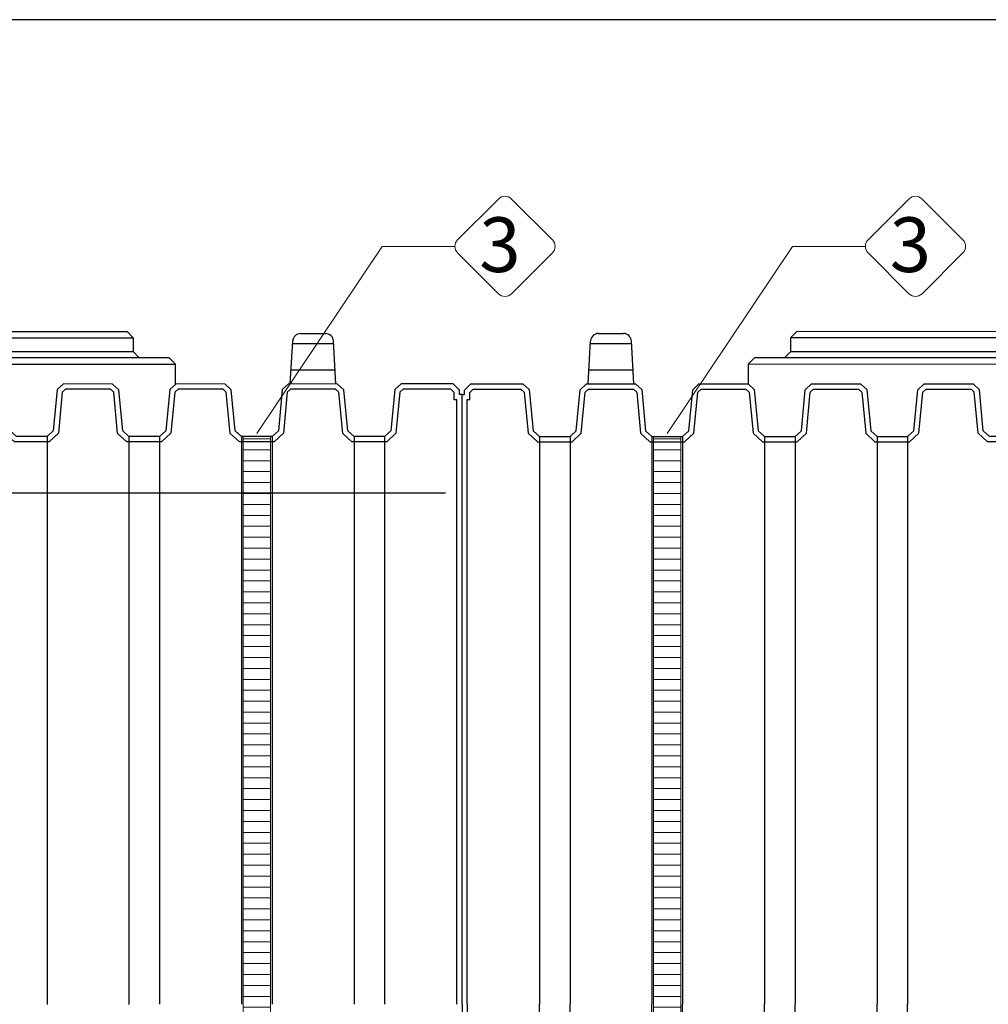
# Model space of a CAD drawing. Units: millimetres. Extents: x 30074 to 52417, y -2881 to 6592.
# Drawn here: x 34695 to 36466, y 4443 to 6245 of the extents above; entities that cross this region are included whole.
import ezdxf

# ---------------------------------------------------------------- set-up
doc = ezdxf.new("R2010")
doc.units = ezdxf.units.MM
doc.layers.add('dim', color=3, linetype='Continuous')
doc.layers.add('TJ', color=7, linetype='Continuous')
for name, color, linetype, lineweight in [('DIMENSIONS', 240, 'Continuous', 5), ('ECO-BELT', 42, 'Continuous', 5), ('GROUND', 25, 'Continuous', 5), ('TEXT', 2, 'Continuous', 5)]:
    doc.layers.add(name, color=color, linetype=linetype, lineweight=lineweight)
doc.styles.add('SEACAD_Arial', font='ARIALN.TTF')
doc.styles.add('Голям', font='ARIALN.TTF', dxfattribs={"height": 3})
doc.dimstyles.new('ECO', dxfattribs={"dimtxt": 120, "dimasz": 140, "dimexe": 70, "dimexo": 0, "dimgap": 35, "dimtad": 1, "dimdec": 0, "dimrnd": 10, "dimtxsty": 'SEACAD_Arial', "dimblk1": '_SE_FILLED', "dimblk2": '_SE_FILLED', "dimsah": 1, "dimcen": 70, "dimclrt": 2, "dimadec": 0, "dimazin": 0, "dimtfac": 0.5, "dimtdec": 0, "dimtmove": 0, "dimatfit": 3, "dimfxl": 1, "dimarcsym": 0})

# ---------------------------------------------------------------- blocks, each defined once
blk = doc.blocks.new('*U33')
at = {"layer": 'GROUND'}
blk.add_line((10606.42568383145, 3336.157871927106), (-11110.77944122703, 3336.157822223816), dxfattribs=at)
blk = doc.blocks.new('_SE_FILLED')
at = {"color": 0}
blk.add_line((0, 0), (-1, 0), dxfattribs=at)
blk.add_solid([(0, 0), (-1, -0.1665), (-1, 0.1665), (0, 0)], dxfattribs=at)
blk = doc.blocks.new('*D35')
at = {"layer": 'DIMENSIONS', "color": 0, "lineweight": -2, "transparency": 16777216}
for p, q in [((40860.43187876962, 6244.550439459667), (30383.10604756055, 6244.550439459666)), ((30453.10604756055, 5518.321017299267), (30453.10604756055, 6104.550439459665)), ((35473.75270592873, 5378.321017299269), (30383.10604756055, 5378.321017299267))]:
    blk.add_line(p, q, dxfattribs=at)
at = {"layer": 'DIMENSIONS', "color": 0, "lineweight": -2, "transparency": 16777216, "xscale": 140, "yscale": 140, "zscale": 140}
for p, rotation in [((30453.10604756055, 6244.550439459666), 90), ((30453.10604756055, 5378.321017299267), 270)]:
    blk.add_blockref('_SE_FILLED', p, dxfattribs=dict(at, rotation=rotation))
at = {"layer": 'DIMENSIONS', "color": 2, "transparency": 16777216, "insert": (30356.83728903394, 5811.435728379456), "char_height": 120, "attachment_point": 5, "rotation": 90, "style": 'SEACAD_Arial'}
blk.add_mtext('870', dxfattribs=at)
blk = doc.blocks.new('*D36')
at = {"layer": 'DIMENSIONS', "color": 0, "lineweight": -2, "transparency": 16777216}
for p, q in [((34658.36476647095, 5378.483289713054), (30383.10604756056, 5378.483289713053)), ((30453.10604756056, 5238.483289713053), (30453.10604756056, 3448.473722754103)), ((41586.50138118605, 3308.473722754105), (30383.10604756056, 3308.473722754103))]:
    blk.add_line(p, q, dxfattribs=at)
at = {"layer": 'DIMENSIONS', "color": 0, "lineweight": -2, "transparency": 16777216, "xscale": 140, "yscale": 140, "zscale": 140}
for p, rotation in [((30453.10604756056, 5378.483289713053), 90), ((30453.10604756056, 3308.473722754103), 270)]:
    blk.add_blockref('_SE_FILLED', p, dxfattribs=dict(at, rotation=rotation))
at = {"layer": 'DIMENSIONS', "color": 2, "transparency": 16777216, "insert": (30356.83728903395, 4343.478506233569), "char_height": 120, "attachment_point": 5, "rotation": 90, "style": 'SEACAD_Arial'}
blk.add_mtext('2070', dxfattribs=at)
blk = doc.blocks.new('*D37')
at = {"layer": 'DIMENSIONS', "color": 0, "lineweight": -2, "transparency": 16777216}
for p, q in [((41298.88801170992, 6244.712689716671), (30179.41916716334, 6244.712689716669)), ((30249.41916716334, 3448.311450340331), (30249.41916716334, 6104.712689716668)), ((32400.31932583747, 3308.311450340332), (30179.41916716334, 3308.311450340331))]:
    blk.add_line(p, q, dxfattribs=at)
at = {"layer": 'DIMENSIONS', "color": 0, "lineweight": -2, "transparency": 16777216, "xscale": 140, "yscale": 140, "zscale": 140}
for p, rotation in [((30249.41916716334, 6244.712689716669), 90), ((30249.41916716334, 3308.311450340331), 270)]:
    blk.add_blockref('_SE_FILLED', p, dxfattribs=dict(at, rotation=rotation))
at = {"layer": 'DIMENSIONS', "color": 2, "transparency": 16777216, "insert": (30153.15040863673, 4776.512070028491), "char_height": 120, "attachment_point": 5, "rotation": 90, "style": 'SEACAD_Arial'}
blk.add_mtext('2940', dxfattribs=at)
blk = doc.blocks.new('*D50')
at = {"layer": 'DIMENSIONS', "color": 0, "lineweight": -2, "transparency": 16777216}
for p, q in [((32193.78717241633, 4444.8093555987), (32193.78717241633, 2588.554858960997)), ((44153.15713352022, 4444.8093555987), (44153.15713352022, 2588.554858960997)), ((32333.78717241633, 2658.554858960997), (44013.15713352022, 2658.554858960997))]:
    blk.add_line(p, q, dxfattribs=at)
at = {"layer": 'DIMENSIONS', "color": 0, "lineweight": -2, "transparency": 16777216, "xscale": 140, "yscale": 140, "zscale": 140, "rotation": 180}
blk.add_blockref('_SE_FILLED', (32193.78717241633, 2658.554858960997), dxfattribs=at)
at = {"layer": 'DIMENSIONS', "color": 0, "lineweight": -2, "transparency": 16777216, "xscale": 140, "yscale": 140, "zscale": 140}
blk.add_blockref('_SE_FILLED', (44153.15713352022, 2658.554858960997), dxfattribs=at)
at = {"layer": 'DIMENSIONS', "color": 2, "transparency": 16777216, "insert": (38173.47215296827, 2754.8236174876), "char_height": 120, "attachment_point": 5, "style": 'SEACAD_Arial'}
blk.add_mtext('11960', dxfattribs=at)
blk = doc.blocks.new('A$C0E512D91')
at = {"layer": 'TJ'}
for p, q in [((543.2607627134421, 2554.2368267071, -121.8038792051739), (547.770707702759, 2632.849896994361, -121.8038792051739)), ((562.1749896486872, 2646.451505343211, -121.8038792051739), (608.0287391001912, 2646.451505343211, -121.8038792051739)), ((626.9429660354435, 2554.2368267071, -121.8038792051739), (622.4330210461267, 2632.849896994361, -121.8038792051739)), ((914.0155629681394, 2638.902716779325, -121.8038792051739), (1490.796296935856, 2638.847737662756, -121.8038792051739)), ((1778.208723006923, 2554.2368267071, -121.8038792051739), (1782.71866799624, 2632.849896994361, -121.8038792051739)), ((1797.122949942168, 2646.451505343211, -121.8038792051739), (1842.976699393679, 2646.451505343211, -121.8038792051739)), ((1861.890926328924, 2554.2368267071, -121.8038792051739), (1857.380981339607, 2632.849896994361, -121.8038792051739)), ((547.5025776515031, 2628.176109039967, -121.8038792051739), (622.7011510973825, 2628.176109039967, -121.8038792051739)), ((913.9548532606132, 2613.724607690194, -121.8038792051739), (1491.177400663408, 2613.820006382986, -121.8038792051739)), ((1782.450537944984, 2628.176109039967, -121.8038792051739), (1857.649111390863, 2628.176109039967, -121.8038792051739)), ((903.2503910204396, 2602.323705844203, -121.8038792051739), (1501.292002746181, 2602.323705844188, -121.8038792051739)), ((544.7435227370952, 2580.082888739969, -121.8038792051739), (625.4602060117904, 2580.082888739969, -121.8038792051739)), ((836.910440822161, 2590.7532826979, -121.8038792051739), (1568.016320182811, 2590.596385854689, -121.8038792051739)), ((1779.691483030576, 2580.082888739969, -121.8038792051739), (1860.408166305271, 2580.082888739969, -121.8038792051739)), ((317.4921409667877, 2542.781274304245, -121.8038792051739), (329.0304422464542, 2554.321125492104, -121.8038792051739)), ((317.4921409667877, 2535.063536668473, -121.8038792051739), (317.4921409667877, 2542.781274304245, -121.8038792051739)), ((327.1107850267872, 2538.797479883753, -121.8038792051739), (333.015569120369, 2544.703057150706, -121.8038792051739)), ((329.0304422464542, 2554.321125492104, -121.8038792051739), (424.1166768621842, 2554.333925495681, -121.8038792051739)), ((333.015569120369, 2544.703057150706, -121.8038792051739), (420.3965652307597, 2544.714743808843, -121.8038792051739)), ((420.3965652307597, 2544.714743808843, -121.8038792051739), (426.3854106627405, 2539.266244611208, -121.8038792051739)), ((424.1166768621842, 2554.333925495681, -121.8038792051739), (435.6120047920631, 2543.875768624872, -121.8038792051739)), ((435.6120047920631, 2543.875768624872, -121.8038792051739), (442.7117500605818, 2468.596326083105, -121.8038792051739)), ((521.6759071575871, 2468.480669135039, -121.8038792051739), (528.7974286680328, 2543.660975353283, -121.8038792051739)), ((528.7974286680328, 2543.660975353283, -121.8038792051739), (540.2703130498994, 2554.145835362535, -121.8038792051739)), ((538.0235132585003, 2539.062263105734, -121.8038792051739), (544.0117079442716, 2544.534765128643, -121.8038792051739)), ((540.2703130498994, 2554.145835362535, -121.8038792051739), (629.9334156989789, 2554.327818051665, -121.8038792051739)), ((544.0117079442716, 2544.534765128643, -121.8038792051739), (626.2341451652101, 2544.701646039422, -121.8038792051739)), ((626.2341451652101, 2544.701646039422, -121.8038792051739), (632.2007615189432, 2539.299199878733, -121.8038792051739)), ((629.9334156989789, 2554.327818051665, -121.8038792051739), (641.4249847677856, 2543.922828101699, -121.8038792051739)), ((641.4249847677856, 2543.922828101699, -121.8038792051739), (648.5502460027274, 2468.596326083105, -121.8038792051739)), ((727.514403099718, 2468.462150536085, -121.8038792051739), (734.6359246101711, 2543.642456754329, -121.8038792051739)), ((734.6359246101711, 2543.642456754329, -121.8038792051739), (746.1088089920377, 2554.127316763566, -121.8038792051739)), ((743.8620092006386, 2539.04374450678, -121.8038792051739), (749.8502038864026, 2544.516246529689, -121.8038792051739)), ((746.1088089920377, 2554.127316763566, -121.8038792051739), (835.7719116411172, 2554.309299452696, -121.8038792051739)), ((749.8502038864026, 2544.516246529689, -121.8038792051739), (832.072641107341, 2544.683127440454, -121.8038792051739)), ((832.072641107341, 2544.683127440454, -121.8038792051739), (838.0392574610742, 2539.280681279793, -121.8038792051739)), ((835.7719116411172, 2554.309299452696, -121.8038792051739), (847.2634807099166, 2543.904309502759, -121.8038792051739)), ((847.2634807099166, 2543.904309502759, -121.8038792051739), (854.3887419448583, 2468.577807484166, -121.8038792051739)), ((933.352899041849, 2468.443631937131, -121.8038792051739), (940.474420552302, 2543.623938155375, -121.8038792051739)), ((940.474420552302, 2543.623938155375, -121.8038792051739), (951.9473049341686, 2554.108798164627, -121.8038792051739)), ((949.7005051427695, 2539.025225907826, -121.8038792051739), (955.6886998285336, 2544.497727930735, -121.8038792051739)), ((951.9473049341686, 2554.108798164627, -121.8038792051739), (1041.610407583248, 2554.290780853742, -121.8038792051739)), ((955.6886998285336, 2544.497727930735, -121.8038792051739), (1037.911137049472, 2544.664608841515, -121.8038792051739)), ((1037.911137049472, 2544.664608841515, -121.8038792051739), (1043.877753403205, 2539.262162680825, -121.8038792051739)), ((1041.610407583248, 2554.290780853742, -121.8038792051739), (1053.101976652048, 2543.885790903791, -121.8038792051739)), ((1053.101976652048, 2543.885790903791, -121.8038792051739), (1060.227237886989, 2468.559288885197, -121.8038792051739)), ((1139.114666463771, 2468.462582877852, -121.8038792051739), (1146.239430138412, 2543.558412025217, -121.8038792051739)), ((1146.239430138412, 2543.558412025217, -121.8038792051739), (1157.770501385363, 2554.156080321191, -121.8038792051739)), ((1155.466375245305, 2538.974594756175, -121.8038792051739), (1161.525202046745, 2544.542979109116, -121.8038792051739)), ((1161.518477073863, 2544.664420494271, -121.8038792051739), (1155.519651736991, 2539.140511535108, -121.8038792051739)), ((1157.770501385363, 2554.156080321191, -121.8038792051739), (1247.381187657011, 2554.288618497128, -121.8038792051739)), ((1161.525202046745, 2544.542979109116, -121.8038792051739), (1243.633211968503, 2544.664420494271, -121.8038792051739)), ((1249.685313797061, 2538.974594756175, -121.8038792051739), (1243.626486995621, 2544.542979109116, -121.8038792051739)), ((1243.633211968503, 2544.664420494271, -121.8038792051739), (1249.632037305375, 2539.140511535108, -121.8038792051739)), ((1258.912258903954, 2543.558412025217, -121.8038792051739), (1247.381187657003, 2554.156080321191, -121.8038792051739)), ((1266.037022578595, 2468.462582877852, -121.8038792051739), (1258.912258903954, 2543.558412025217, -121.8038792051739)), ((1352.049712390311, 2543.885790903791, -121.8038792051739), (1344.92445115537, 2468.559288885197, -121.8038792051739)), ((1363.541281459118, 2554.290780853742, -121.8038792051739), (1352.049712390311, 2543.885790903791, -121.8038792051739)), ((1367.240551992887, 2544.664608841515, -121.8038792051739), (1361.273935639154, 2539.262162680825, -121.8038792051739)), ((1453.204384108198, 2554.108798164627, -121.8038792051739), (1363.541281459118, 2554.290780853742, -121.8038792051739)), ((1449.462989213825, 2544.497727930735, -121.8038792051739), (1367.240551992887, 2544.664608841515, -121.8038792051739)), ((1455.451183899597, 2539.025225907826, -121.8038792051739), (1449.462989213825, 2544.497727930735, -121.8038792051739)), ((1464.677268490064, 2543.623938155375, -121.8038792051739), (1453.204384108198, 2554.108798164627, -121.8038792051739)), ((1471.79879000051, 2468.443631937131, -121.8038792051739), (1464.677268490064, 2543.623938155375, -121.8038792051739)), ((1557.88820833245, 2543.904309502759, -121.8038792051739), (1550.762947097508, 2468.577807484166, -121.8038792051739)), ((1569.379777401249, 2554.309299452696, -121.8038792051739), (1557.88820833245, 2543.904309502759, -121.8038792051739)), ((1573.079047935025, 2544.683127440454, -121.8038792051739), (1567.112431581292, 2539.280681279793, -121.8038792051739)), ((1659.042880050329, 2554.127316763566, -121.8038792051739), (1569.379777401249, 2554.309299452696, -121.8038792051739)), ((1655.301485155964, 2544.516246529689, -121.8038792051739), (1573.079047935025, 2544.683127440454, -121.8038792051739)), ((1661.289679841728, 2539.04374450678, -121.8038792051739), (1655.301485155964, 2544.516246529689, -121.8038792051739)), ((1670.515764432195, 2543.642456754329, -121.8038792051739), (1659.042880050329, 2554.127316763566, -121.8038792051739)), ((1677.637285942648, 2468.462150536085, -121.8038792051739), (1670.515764432195, 2543.642456754329, -121.8038792051739)), ((1763.726704274581, 2543.922828101699, -121.8038792051739), (1756.601443039639, 2468.596326083105, -121.8038792051739)), ((1775.21827334338, 2554.327818051665, -121.8038792051739), (1763.726704274581, 2543.922828101699, -121.8038792051739)), ((1778.917543877156, 2544.701646039422, -121.8038792051739), (1772.950927523423, 2539.299199878733, -121.8038792051739)), ((1864.88137599246, 2554.145835362535, -121.8038792051739), (1775.21827334338, 2554.327818051665, -121.8038792051739)), ((1861.139981098095, 2544.534765128643, -121.8038792051739), (1778.917543877156, 2544.701646039422, -121.8038792051739)), ((1867.128175783859, 2539.062263105734, -121.8038792051739), (1861.139981098095, 2544.534765128643, -121.8038792051739)), ((1876.354260374334, 2543.660975353283, -121.8038792051739), (1864.88137599246, 2554.145835362535, -121.8038792051739)), ((1883.475781884779, 2468.480669135039, -121.8038792051739), (1876.354260374334, 2543.660975353283, -121.8038792051739)), ((1969.539684250296, 2543.875768624872, -121.8038792051739), (1962.439938981777, 2468.596326083105, -121.8038792051739)), ((1981.035012180182, 2554.333925495681, -121.8038792051739), (1969.539684250296, 2543.875768624872, -121.8038792051739)), ((1984.755123811607, 2544.714743808843, -121.8038792051739), (1978.766278379626, 2539.266244611208, -121.8038792051739)), ((2076.121246795912, 2554.321125492104, -121.8038792051739), (1981.035012180182, 2554.333925495681, -121.8038792051739)), ((2072.136119921997, 2544.703057150706, -121.8038792051739), (1984.755123811607, 2544.714743808843, -121.8038792051739)), ((2078.040904015572, 2538.797479883753, -121.8038792051739), (2072.136119921997, 2544.703057150706, -121.8038792051739)), ((2087.659548075571, 2542.781274304245, -121.8038792051739), (2076.121246795912, 2554.321125492104, -121.8038792051739)), ((2087.659548075571, 2535.063536668473, -121.8038792051739), (2087.659548075571, 2542.781274304245, -121.8038792051739)), ((312.7110544248353, 1419.312614930401, -121.8038792051739), (312.7110544248353, 2535.063536668473, -121.8038792051739)), ((312.7110544248353, 2535.063536668473, -121.8038792051739), (317.4921409667877, 2535.063536668473, -121.8038792051739)), ((322.3296984848348, 1419.312614930401, -121.8038792051739), (322.3296984848348, 2525.444892608473, -121.8038792051739)), ((322.3296984848348, 2525.444892608473, -121.8038792051739), (327.1107850267872, 2525.444892608473, -121.8038792051739)), ((327.1107850267872, 2525.444892608473, -121.8038792051739), (327.1107850267872, 2538.797479883753, -121.8038792051739)), ((426.3854106627405, 2539.266244611208, -121.8038792051739), (433.4834492751397, 2464.004897946797, -121.8038792051739)), ((530.899477863546, 2463.855418372288, -121.8038792051739), (538.0235132585003, 2539.062263105734, -121.8038792051739)), ((632.2007615189432, 2539.299199878733, -121.8038792051739), (639.3238340027674, 2463.995836796355, -121.8038792051739)), ((736.7379738056843, 2463.836899773334, -121.8038792051739), (743.8620092006386, 2539.04374450678, -121.8038792051739)), ((838.0392574610742, 2539.280681279793, -121.8038792051739), (845.1623299448984, 2463.977318197401, -121.8038792051739)), ((942.5764697478153, 2463.81838117438, -121.8038792051739), (949.7005051427695, 2539.025225907826, -121.8038792051739)), ((1043.877753403205, 2539.262162680825, -121.8038792051739), (1051.000825887029, 2463.958799598448, -121.8038792051739)), ((1148.337847191469, 2463.839088618814, -121.8038792051739), (1155.466375245305, 2538.974594756175, -121.8038792051739)), ((1256.813841850897, 2463.839088618814, -121.8038792051739), (1249.685313797061, 2538.974594756175, -121.8038792051739)), ((1361.273935639154, 2539.262162680825, -121.8038792051739), (1354.150863155337, 2463.958799598448, -121.8038792051739)), ((1462.575219294551, 2463.81838117438, -121.8038792051739), (1455.451183899597, 2539.025225907826, -121.8038792051739)), ((1567.112431581292, 2539.280681279793, -121.8038792051739), (1559.989359097468, 2463.977318197401, -121.8038792051739)), ((1668.413715236682, 2463.836899773334, -121.8038792051739), (1661.289679841728, 2539.04374450678, -121.8038792051739)), ((1772.950927523423, 2539.299199878733, -121.8038792051739), (1765.827855039599, 2463.995836796355, -121.8038792051739)), ((1874.252211178813, 2463.855418372288, -121.8038792051739), (1867.128175783859, 2539.062263105734, -121.8038792051739)), ((1978.766278379626, 2539.266244611208, -121.8038792051739), (1971.668239767227, 2464.004897946797, -121.8038792051739)), ((2078.040904015572, 2525.444892608473, -121.8038792051739), (2078.040904015572, 2538.797479883753, -121.8038792051739)), ((2082.821990557532, 2525.444892608473, -121.8038792051739), (2078.040904015572, 2525.444892608473, -121.8038792051739)), ((2082.821990557532, 1419.312614930401, -121.8038792051739), (2082.821990557532, 2525.444892608473, -121.8038792051739)), ((2092.440634617531, 2535.063536668473, -121.8038792051739), (2087.659548075571, 2535.063536668473, -121.8038792051739)), ((2092.440634617531, 1419.312614930401, -121.8038792051739), (2092.440634617531, 2535.063536668473, -121.8038792051739)), ((442.7117500605818, 2468.596326083105, -121.8038792051739), (454.2121345322521, 2458.095051671873, -121.8038792051739)), ((510.252130772169, 2458.122800545141, -121.8038792051739), (521.6759071575798, 2468.462150536085, -121.8038792051739)), ((648.5502460027274, 2468.596326083105, -121.8038792051739), (660.0506304743903, 2458.095051671873, -121.8038792051739)), ((716.0906267143146, 2458.122800545141, -121.8038792051739), (727.514403099718, 2468.462150536085, -121.8038792051739)), ((854.3887419448583, 2468.577807484166, -121.8038792051739), (865.8891264165213, 2458.076533072919, -121.8038792051739)), ((921.9291226564455, 2458.104281946187, -121.8038792051739), (933.352899041849, 2468.443631937131, -121.8038792051739)), ((1060.227237886989, 2468.559288885197, -121.8038792051739), (1071.72762235866, 2458.058014473965, -121.8038792051739)), ((1127.665719887991, 2458.091724364145, -121.8038792051739), (1139.114666463771, 2468.462582877852, -121.8038792051739)), ((1277.485969154368, 2458.091724364145, -121.8038792051739), (1266.037022578595, 2468.462582877852, -121.8038792051739)), ((1344.92445115537, 2468.559288885197, -121.8038792051739), (1333.424066683707, 2458.058014473965, -121.8038792051739)), ((1483.222566385921, 2458.104281946187, -121.8038792051739), (1471.79879000051, 2468.443631937131, -121.8038792051739)), ((1550.762947097508, 2468.577807484166, -121.8038792051739), (1539.262562625838, 2458.076533072919, -121.8038792051739)), ((1689.061062328052, 2458.122800545141, -121.8038792051739), (1677.637285942648, 2468.462150536085, -121.8038792051739)), ((1756.601443039639, 2468.596326083105, -121.8038792051739), (1745.101058567976, 2458.095051671873, -121.8038792051739)), ((1894.89955827019, 2458.122800545141, -121.8038792051739), (1883.475781884787, 2468.462150536085, -121.8038792051739)), ((1962.439938981777, 2468.596326083105, -121.8038792051739), (1950.939554510114, 2458.095051671873, -121.8038792051739)), ((433.4853380606219, 2463.995836796355, -121.8038792051739), (450.4837760343653, 2448.474159050325, -121.8038792051739)), ((454.209382434361, 2458.092046555175, -121.8038792051739), (510.252130772169, 2458.122800545141, -121.8038792051739)), ((454.2121345322521, 2458.095051671873, -121.8038792051739), (454.2121345322521, 1419.290565425908, -121.8038792051739)), ((510.2254623580739, 2458.07927481459, -121.8038792051739), (510.2254623580739, 1419.274788568626, -121.8038792051739)), ((513.9608310526019, 2448.506190221349, -121.8038792051739), (530.899477863546, 2463.836899773334, -121.8038792051739)), ((639.3238340027674, 2463.995836796355, -121.8038792051739), (656.3222719765108, 2448.47415905034, -121.8038792051739)), ((660.0478783764993, 2458.09204655519, -121.8038792051739), (716.0906267143146, 2458.122800545141, -121.8038792051739)), ((660.0506304743903, 2458.095051671873, -121.8038792051739), (660.0506304743903, 1419.290565425923, -121.8038792051739)), ((716.0639583002194, 2458.07927481459, -121.8038792051739), (716.0639583002194, 1419.27478856864, -121.8038792051739)), ((719.7993269947401, 2448.506190221349, -121.8038792051739), (736.7379738056843, 2463.836899773334, -121.8038792051739)), ((845.1623299448984, 2463.977318197401, -121.8038792051739), (862.1607679186418, 2448.455640451386, -121.8038792051739)), ((865.8863743186303, 2458.073527956236, -121.8038792051739), (921.9291226564455, 2458.104281946187, -121.8038792051739)), ((865.8891264165213, 2458.076533072919, -121.8038792051739), (865.8891264165213, 1419.272046826954, -121.8038792051739)), ((921.9024542423504, 2458.060756215651, -121.8038792051739), (921.9024542423504, 1419.256269969686, -121.8038792051739)), ((925.6378229368711, 2448.487671622395, -121.8038792051739), (942.5764697478153, 2463.81838117438, -121.8038792051739)), ((1051.000825887029, 2463.958799598448, -121.8038792051739), (1067.999263860773, 2448.437121852432, -121.8038792051739)), ((1071.72762235866, 2458.058014473965, -121.8038792051739), (1127.665719887991, 2458.091724364145, -121.8038792051739)), ((1071.72762235866, 2458.058014473965, -121.8038792051739), (1071.72762235866, 1419.253528228015, -121.8038792051739)), ((1127.740950184481, 2458.042237616683, -121.8038792051739), (1127.740950184481, 1419.237751370732, -121.8038792051739)), ((1131.376954076863, 2448.475315052958, -121.8038792051739), (1148.337847191469, 2463.839088618814, -121.8038792051739)), ((1273.774734965504, 2448.475315052958, -121.8038792051739), (1256.813841850897, 2463.839088618814, -121.8038792051739)), ((1333.424066683707, 2458.058014473965, -121.8038792051739), (1277.485969154368, 2458.091724364145, -121.8038792051739)), ((1333.424066683707, 2458.058014473965, -121.8038792051739), (1333.424066683707, 1419.253528228015, -121.8038792051739)), ((1354.150863155337, 2463.958799598448, -121.8038792051739), (1337.152425181586, 2448.437121852432, -121.8038792051739)), ((1479.513866105488, 2448.487671622395, -121.8038792051739), (1462.575219294551, 2463.81838117438, -121.8038792051739)), ((1539.265314723729, 2458.073527956236, -121.8038792051739), (1483.222566385921, 2458.104281946187, -121.8038792051739)), ((1483.249234800016, 2458.060756215651, -121.8038792051739), (1483.249234800016, 1419.256269969686, -121.8038792051739)), ((1539.262562625838, 2458.076533072919, -121.8038792051739), (1539.262562625838, 1419.272046826954, -121.8038792051739)), ((1559.989359097468, 2463.977318197401, -121.8038792051739), (1542.990921123725, 2448.455640451386, -121.8038792051739)), ((1685.352362047626, 2448.506190221349, -121.8038792051739), (1668.413715236682, 2463.836899773334, -121.8038792051739)), ((1745.103810665867, 2458.09204655519, -121.8038792051739), (1689.061062328052, 2458.122800545141, -121.8038792051739)), ((1689.087730742147, 2458.07927481459, -121.8038792051739), (1689.087730742147, 1419.27478856864, -121.8038792051739)), ((1745.101058567976, 2458.095051671873, -121.8038792051739), (1745.101058567976, 1419.290565425923, -121.8038792051739)), ((1765.827855039599, 2463.995836796355, -121.8038792051739), (1748.829417065856, 2448.47415905034, -121.8038792051739)), ((1891.190857989764, 2448.506190221349, -121.8038792051739), (1874.25221117882, 2463.836899773334, -121.8038792051739)), ((1950.942306608005, 2458.092046555175, -121.8038792051739), (1894.89955827019, 2458.122800545141, -121.8038792051739)), ((1894.926226684285, 2458.07927481459, -121.8038792051739), (1894.926226684285, 1419.274788568626, -121.8038792051739)), ((1950.939554510114, 2458.095051671873, -121.8038792051739), (1950.939554510114, 1419.290565425908, -121.8038792051739)), ((1971.666350981737, 2463.995836796355, -121.8038792051739), (1954.667913007994, 2448.474159050325, -121.8038792051739)), ((450.4727238647829, 2448.471350520078, -121.8038792051739), (513.9608310526019, 2448.506190221349, -121.8038792051739)), ((656.3112198069211, 2448.471350520078, -121.8038792051739), (719.7993269947401, 2448.506190221349, -121.8038792051739)), ((862.1497157490521, 2448.452831921124, -121.8038792051739), (925.6378229368711, 2448.487671622395, -121.8038792051739)), ((1067.999263860773, 2448.437121852432, -121.8038792051739), (1131.376954076863, 2448.475315052958, -121.8038792051739)), ((1337.152425181586, 2448.437121852432, -121.8038792051739), (1273.774734965504, 2448.475315052958, -121.8038792051739)), ((1543.001973293314, 2448.452831921124, -121.8038792051739), (1479.513866105488, 2448.487671622395, -121.8038792051739)), ((1748.840469235445, 2448.471350520078, -121.8038792051739), (1685.352362047626, 2448.506190221349, -121.8038792051739)), ((1954.678965177583, 2448.471350520078, -121.8038792051739), (1891.190857989764, 2448.506190221349, -121.8038792051739)), ((312.7110544248353, 1419.231478723508, -121.8038792051739), (312.7110544248353, 303.4805569854652, -121.8038792051739)), ((322.3296984848348, 1419.231478723508, -121.8038792051739), (322.3296984848348, 313.0992010454647, -121.8038792051739)), ((454.2121345322521, 380.449041982065, -121.8038792051739), (454.2121345322521, 1419.253528228015, -121.8038792051739)), ((510.2254623580739, 380.464818839333, -121.8038792051739), (510.2254623580739, 1419.269305085298, -121.8038792051739)), ((660.0506304743903, 380.4490419820504, -121.8038792051739), (660.0506304743903, 1419.253528228015, -121.8038792051739)), ((716.0639583002194, 380.4648188393185, -121.8038792051739), (716.0639583002194, 1419.269305085283, -121.8038792051739)), ((865.8891264165213, 380.4675605810044, -121.8038792051739), (865.8891264165213, 1419.272046826954, -121.8038792051739)), ((921.9024542423504, 380.483337438287, -121.8038792051739), (921.9024542423504, 1419.287823684237, -121.8038792051739)), ((1071.72762235866, 380.4860791799583, -121.8038792051739), (1071.72762235866, 1419.290565425923, -121.8038792051739)), ((1127.740950184481, 380.5018560372264, -121.8038792051739), (1127.740950184481, 1419.306342283191, -121.8038792051739))]:
    blk.add_line(p, q, dxfattribs=at)
at = {"layer": 'TJ', "elevation": -121.8038792051739}
blk.add_lwpolyline([(836.910440822161, 2553.268113887403), (836.910440822161, 2590.7532826979), (848.2516700460474, 2602.287077011933), (903.2503910204396, 2602.323705844203), (913.9548532606132, 2613.724607690194), (914.0155629681394, 2638.902716779325), (925.3775112344883, 2650.476423485976), (1479.774177807856, 2650.370004425728), (1490.796296935856, 2638.847737662756), (1491.177400663408, 2613.820006382986), (1501.292002746181, 2602.461618517598), (1556.471347695406, 2602.461618517598), (1568.016361865775, 2590.790619593768), (1568.008282898452, 2553.144352225107)], dxfattribs=at)
at = {"layer": 'TJ'}
for centre, start, end in [((562.1749896486872, 2632.023539253205, -121.8038792051739), 90, 176.7166033689037), ((608.0287391001912, 2632.023539253205, -121.8038792051739), 3.283396631096252, 90), ((1797.122949942168, 2632.023539253205, -121.8038792051739), 90, 176.7166033689037), ((1842.976699393679, 2632.023539253205, -121.8038792051739), 3.283396631096252, 90)]:
    blk.add_arc(centre, 14.42796609, start, end, dxfattribs=at)
blk = doc.blocks.new('*U82')
for p, q in [((25, 2010), (-25, 2010)), ((25, 1990), (-25, 1990)), ((25, 1970), (-25, 1970)), ((25, 1950), (-25, 1950)), ((25, 1930), (-25, 1930)), ((25, 1910), (-25, 1910)), ((25, 1890), (-25, 1890)), ((25, 1870), (-25, 1870)), ((25, 1850), (-25, 1850)), ((25, 1830), (-25, 1830)), ((25, 1810), (-25, 1810)), ((25, 1790), (-25, 1790)), ((25, 1770), (-25, 1770)), ((25, 1750), (-25, 1750)), ((25, 1730), (-25, 1730)), ((25, 1710), (-25, 1710)), ((25, 1690), (-25, 1690)), ((25, 1670), (-25, 1670)), ((25, 1650), (-25, 1650)), ((25, 1630), (-25, 1630)), ((25, 1610), (-25, 1610)), ((25, 1590), (-25, 1590)), ((25, 1570), (-25, 1570)), ((25, 1550), (-25, 1550)), ((25, 1530), (-25, 1530)), ((25, 1510), (-25, 1510)), ((25, 1490), (-25, 1490)), ((25, 1470), (-25, 1470)), ((25, 1450), (-25, 1450)), ((25, 1430), (-25, 1430)), ((25, 1410), (-25, 1410)), ((25, 1390), (-25, 1390)), ((25, 1370), (-25, 1370)), ((25, 1350), (-25, 1350)), ((25, 1330), (-25, 1330)), ((25, 1310), (-25, 1310)), ((25, 1290), (-25, 1290)), ((25, 1270), (-25, 1270)), ((25, 1250), (-25, 1250)), ((25, 1230), (-25, 1230)), ((25, 1210), (-25, 1210)), ((25, 1190), (-25, 1190)), ((25, 1170), (-25, 1170)), ((25, 1150), (-25, 1150)), ((25, 1130), (-25, 1130)), ((25, 1110), (-25, 1110)), ((25, 1090), (-25, 1090)), ((25, 1070), (-25, 1070)), ((25, 1050), (-25, 1050)), ((25, 1030), (-25, 1030)), ((25, 1010), (-25, 1010)), ((25, 990), (-25, 990)), ((25, 970), (-25, 970)), ((25, 950), (-25, 950)), ((25, 930), (-25, 930)), ((25, 910), (-25, 910)), ((25, 890), (-25, 890)), ((25, 870), (-25, 870)), ((25, 850), (-25, 850)), ((25, 830), (-25, 830)), ((25, 810), (-25, 810)), ((25, 790), (-25, 790)), ((25, 770), (-25, 770)), ((25, 750), (-25, 750)), ((25, 730), (-25, 730)), ((25, 710), (-25, 710)), ((25, 690), (-25, 690)), ((25, 670), (-25, 670)), ((25, 650), (-25, 650)), ((25, 630), (-25, 630)), ((25, 610), (-25, 610)), ((25, 590), (-25, 590)), ((25, 570), (-25, 570)), ((25, 550), (-25, 550)), ((25, 530), (-25, 530)), ((25, 510), (-25, 510)), ((25, 490), (-25, 490)), ((25, 470), (-25, 470)), ((25, 450), (-25, 450)), ((25, 430), (-25, 430)), ((25, 410), (-25, 410)), ((25, 390), (-25, 390)), ((25, 370), (-25, 370)), ((25, 350), (-25, 350)), ((25, 330), (-25, 330)), ((25, 310), (-25, 310)), ((25, 290), (-25, 290)), ((25, 270), (-25, 270)), ((25, 250), (-25, 250)), ((25, 230), (-25, 230)), ((25, 210), (-25, 210)), ((25, 190), (-25, 190)), ((25, 170), (-25, 170)), ((25, 150), (-25, 150)), ((25, 130), (-25, 130)), ((25, 110), (-25, 110)), ((25, 90), (-25, 90)), ((25, 70), (-25, 70)), ((25, 70), (-25, 70)), ((25, 50), (-25, 50)), ((25, 30), (-25, 30)), ((25, 10), (-25, 10))]:
    blk.add_line(p, q)
blk.add_lwpolyline([(-25, 0), (-25, 2014.264924673459), (25, 2014.264924673459), (25, 0)], close=True)
blk = doc.blocks.new('*U12')
at = {"layer": 'TEXT'}
blk.add_lwpolyline([(540.7387075984849, 330.630230133708), (465.9909098994801, 255.8824322961689, -0.4142135623730976), (442.1260560342459, 255.8824322961689), (367.378258335241, 330.6302299954066, -0.414213562373095), (367.378258335241, 354.495083860408), (442.1260560342459, 429.2428815690753, -0.4142135621391395), (465.9909098900504, 429.242881578796), (540.7387075984849, 354.4950839989422, -0.414213562373108)], format="xyb", close=True, dxfattribs=at)
blk.add_lwpolyline([(362.4356852677999, 342.5626569279073), (229.2598570749512, 342.5626569279074), (0, 0)], dxfattribs=at)
at = {"layer": 'TEXT', "insert": (482.5393246690195, 395.684736804509), "char_height": 100, "attachment_point": 3, "style": 'Голям'}
blk.add_mtext_dynamic_manual_height_columns('3', width=30, gutter_width=15, heights=[0], dxfattribs=at)

msp = doc.modelspace()

# ---------------------------------------------------------------- block references
msp.add_blockref('*U33', (41310.4906315069, 2908.554858960997))
at = {"layer": 'dim'}
for p in [(33411.43914403471, 3024.074772145847, 121.8038792051739), (35191.16872422741, 3024.155908352739, 121.8038792051739)]:
    msp.add_blockref('A$C0E512D91', p, dxfattribs=at)
at = {"layer": 'DIMENSIONS'}
for p in [(35128.53555967625, 5487.423609727743), (35879.23207936154, 5487.423609727744)]:
    msp.add_blockref('*U12', p, dxfattribs=at)
at = {"layer": 'ECO-BELT', "xscale": -1}
for p in [(35128.53555967625, 3467.917401190528), (35879.23207936154, 3467.91740119053)]:
    msp.add_blockref('*U82', p, dxfattribs=at)

# ---------------------------------------------------------------- dimensions: what is measured, and where the dimension line sits
at = {"layer": 'DIMENSIONS'}
for base, p1, p2, picture, middle in [((30249.41916716334, 6244.712689716669), (32400.31932583745, 3308.31145034033), (41298.8880117099, 6244.712689716667), '*D37', (30153.15040863673, 4776.512070028491)), ((30453.10604756055, 6244.550439459666), (35473.75270592872, 5378.321017299267), (40860.43187876961, 6244.550439459664), '*D35', (30356.83728903394, 5811.435728379456)), ((30453.10604756056, 3308.473722754103), (34658.36476647094, 5378.483289713052), (41586.50138118603, 3308.473722754103), '*D36', (30356.83728903395, 4343.478506233569))]:
    dim = msp.add_linear_dim(base=base, p1=p1, p2=p2, angle=90, dimstyle='ECO', dxfattribs=at)
    dim.commit()
    dim.dimension.update_dxf_attribs({"geometry": picture, "text_midpoint": middle})
dim = msp.add_linear_dim(base=(44153.15713352022, 2658.554858960997), p1=(32193.78717241633, 4444.8093555987), p2=(44153.15713352022, 4444.8093555987), dimstyle='ECO', dxfattribs=at)
dim.commit()
dim.dimension.update_dxf_attribs({"geometry": '*D50', "text_midpoint": (38173.47215296827, 2754.8236174876)})

doc.saveas('drawing.dxf')
